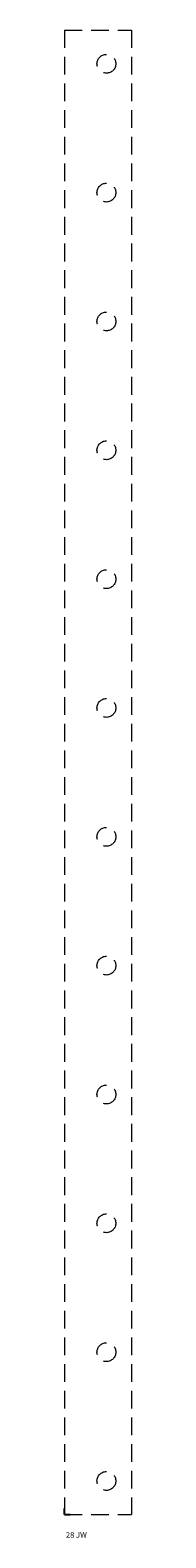
# Model space of a CAD drawing. Extents: x 0 to 24, y -538 to 0.
import ezdxf

# ---------------------------------------------------------------- set-up
doc = ezdxf.new("R2010")
doc.units = 0
doc.linetypes.add('DASHED2', pattern=[9.525, 6.35, -3.175])
for name, color, linetype in [('schrack-descr', 7, 'Continuous'), ('schrack-symbol', 7, 'Continuous'), ('schrack-terminal', 7, 'Continuous')]:
    doc.layers.add(name, color=color, linetype=linetype)
doc.layers.add('schrack-invisible', color=9, linetype='DASHED2', lineweight=9)
doc.styles.add('OPISMAŁY', font='simplex.shx', dxfattribs={"width": 0.7, "height": 2.5})
doc.styles.add('styl', font='simplex_.ttf')

# ---------------------------------------------------------------- blocks, each defined once
blk = doc.blocks.new('c_il046212-f')
at = {"layer": 'schrack-invisible'}
for p, q in [((0, 0), (24, 0)), ((0, 0), (0, -530)), ((24, 0), (24, -530)), ((0, -530), (24, -530))]:
    blk.add_line(p, q, dxfattribs=at)
for centre in [(15, -12), (15, -58), (15, -104), (15, -150), (15, -196), (15, -242), (15, -288), (15, -334), (15, -380), (15, -426), (15, -472), (15, -518)]:
    blk.add_circle(centre, 3.36, dxfattribs=at)
at = {"layer": 'schrack-symbol'}
for q in [(0, -527.87), (2.1, -530)]:
    blk.add_line((0, -530), q, dxfattribs=at)
at = {"layer": 'schrack-descr', "style": 'OPISMAŁY'}
blk.add_attdef('DESCRIPTION', (0.52, -538.27), '', height=2, dxfattribs=at)
at = {"layer": 'schrack-symbol', "color": 0, "style": 'styl'}
blk.add_attdef('SYMBOL', (0, 0), '', height=5, dxfattribs=at)
at = {"layer": 'schrack-terminal', "style": 'OPISMAŁY'}
blk.add_attdef('TERMINAL2', (0.55, -541.34), '', height=2, dxfattribs=at)

msp = doc.modelspace()

# ---------------------------------------------------------------- block references
ref = msp.add_blockref('c_il046212-f', (0, 0))
ref.add_attrib('DESCRIPTION', '28 JW', (0.52, -538.27), dxfattribs={"layer": 'schrack-descr', "height": 2, "style": 'OPISMAŁY'})

doc.saveas('drawing.dxf')
